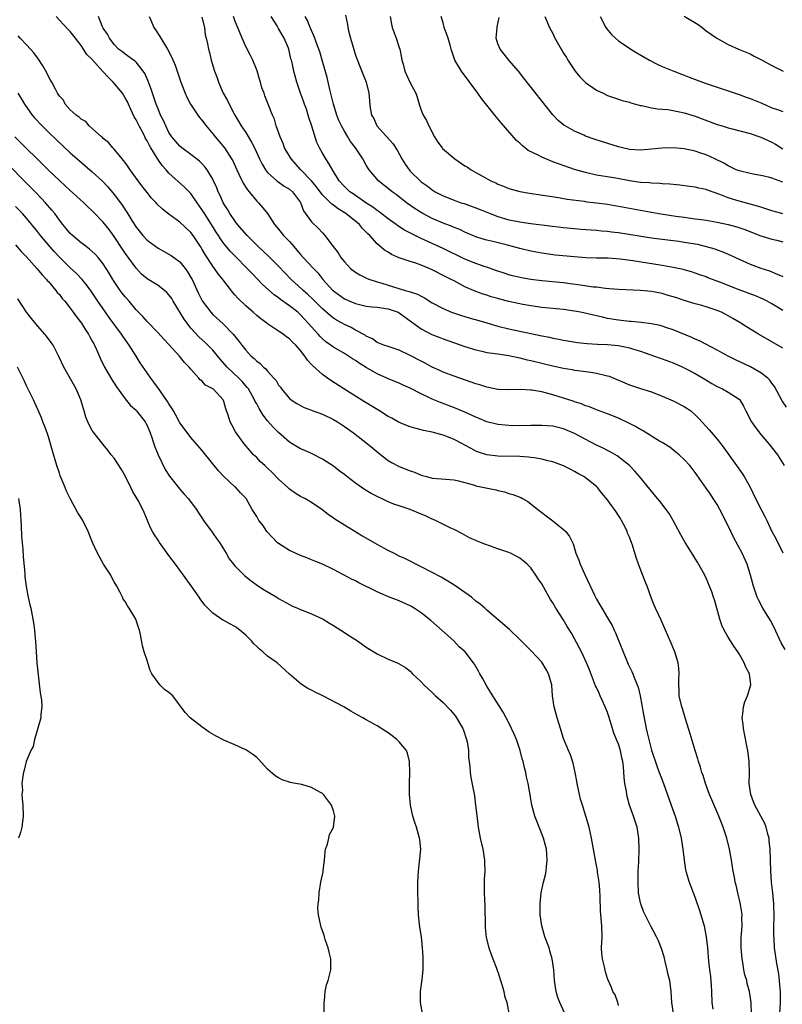
# Model space of a CAD drawing. Units: inches. Extents: x 2634000 to 2637000, y 1506000 to 1509000.
# Drawn here: x 2634666 to 2634805, y 1507323 to 1507502 of the extents above; entities that cross this region are included whole.
import ezdxf

# ---------------------------------------------------------------- set-up
doc = ezdxf.new("R2010")
doc.units = ezdxf.units.IN
doc.header["$MEASUREMENT"] = 0
doc.layers.add('LD26341506_2ft', color=100, linetype='Continuous')

msp = doc.modelspace()

# ---------------------------------------------------------------- linework, layer by layer
at = {"layer": 'LD26341506_2ft'}
for points, elevation in [([(2634804.43, 1507321), (2634804.57, 1507323), (2634804.58, 1507324.58), (2634804.57, 1507325), (2634804.5, 1507325.5), (2634804.4, 1507327), (2634804.26, 1507328.26), (2634803.88, 1507330.12), (2634803.47, 1507333), (2634803.38, 1507334.62), (2634803.32, 1507335.32), (2634803.35, 1507337), (2634803.39, 1507338.61), (2634803.36, 1507341), (2634803.16, 1507343), (2634802.91, 1507345), (2634802.77, 1507347), (2634802.65, 1507351), (2634802.52, 1507352.52), (2634802.47, 1507353), (2634802.26, 1507353.74), (2634801.95, 1507355), (2634801.69, 1507355.69), (2634799.85, 1507359), (2634799.65, 1507359.65), (2634799.13, 1507361), (2634798.87, 1507363), (2634798.9, 1507364.9), (2634798.82, 1507367), (2634798.57, 1507369), (2634798.45, 1507369.55), (2634798.02, 1507372.02), (2634797.79, 1507373), (2634797.76, 1507373.76), (2634797.57, 1507375), (2634797.7, 1507375.7), (2634797.82, 1507377), (2634798.08, 1507377.92), (2634798.54, 1507379), (2634799.13, 1507381), (2634798.91, 1507383), (2634798.23, 1507384.23), (2634797.95, 1507385), (2634797, 1507386.66), (2634796.8, 1507387), (2634796.03, 1507388.03), (2634795.46, 1507389), (2634795, 1507389.71), (2634794.28, 1507391), (2634793.88, 1507391.88), (2634793.51, 1507393), (2634792.96, 1507395), (2634792.49, 1507396.49), (2634792.36, 1507397), (2634792.01, 1507397.99), (2634791.63, 1507399), (2634791, 1507400.45), (2634790.74, 1507401), (2634789.41, 1507403.41), (2634789, 1507404.08), (2634788.64, 1507404.64), (2634787.17, 1507407), (2634786.39, 1507408.39), (2634784.98, 1507411), (2634784.24, 1507412.24), (2634783.69, 1507413), (2634782.53, 1507414.53), (2634782.13, 1507415), (2634781, 1507416.36), (2634780.72, 1507416.72), (2634778.85, 1507419), (2634777.99, 1507419.99), (2634777, 1507421.02), (2634774.77, 1507422.77), (2634773.51, 1507423.51), (2634773, 1507423.74), (2634772.2, 1507424.2), (2634771, 1507424.76), (2634767, 1507426.85), (2634765, 1507427.72), (2634763, 1507428.23), (2634761, 1507428.36), (2634759, 1507428.3), (2634757, 1507428.28), (2634755, 1507428.36), (2634753, 1507428.54), (2634751, 1507429), (2634749.6, 1507429.6), (2634749, 1507429.84), (2634747, 1507430.75), (2634745.42, 1507431.42), (2634742.52, 1507432.52), (2634741, 1507433.16), (2634740.66, 1507433.34), (2634739, 1507434.12), (2634737, 1507435.17), (2634735.71, 1507435.71), (2634735, 1507436.05), (2634733, 1507436.86), (2634732.72, 1507437), (2634731, 1507437.76), (2634729, 1507438.92), (2634727.7, 1507439.7), (2634727, 1507440.2), (2634726.5, 1507440.5), (2634725.75, 1507441), (2634725, 1507441.46), (2634723, 1507442.62), (2634721.62, 1507443.62), (2634721, 1507444.16), (2634720.58, 1507444.58), (2634720.23, 1507445), (2634719, 1507446.33), (2634718.42, 1507447), (2634717.72, 1507447.72), (2634717, 1507448.52), (2634716.48, 1507449), (2634715, 1507450.2), (2634713.34, 1507451.34), (2634713, 1507451.62), (2634712.17, 1507452.17), (2634710.06, 1507454.06), (2634709.2, 1507455), (2634708.11, 1507456.11), (2634707.29, 1507457), (2634705.16, 1507459.16), (2634704.17, 1507460.17), (2634703, 1507461.56), (2634702.39, 1507462.39), (2634702.02, 1507463), (2634701.61, 1507463.61), (2634700.76, 1507465), (2634699.46, 1507467), (2634699, 1507467.76), (2634698.12, 1507469), (2634697, 1507470.65), (2634695.85, 1507471.85), (2634693, 1507474.4), (2634692.49, 1507475), (2634691.78, 1507475.78), (2634690.97, 1507476.97), (2634689.71, 1507479), (2634689.45, 1507479.45), (2634689, 1507480.31), (2634688.73, 1507480.73), (2634688.61, 1507481), (2634688.2, 1507481.8), (2634687.55, 1507483), (2634687, 1507484.12), (2634686.67, 1507484.67), (2634686.03, 1507486.03), (2634685.59, 1507487), (2634685.41, 1507487.41), (2634685, 1507488.16), (2634684.5, 1507489), (2634682.82, 1507491), (2634681.92, 1507491.92), (2634680.95, 1507492.95), (2634679, 1507495.11), (2634678.03, 1507496.03), (2634677, 1507497.69), (2634675.95, 1507499), (2634675, 1507500.26), (2634674.59, 1507500.59), (2634673, 1507502.32), (2634672.41, 1507503)], 9714), ([(2634805.43, 1507387.43), (2634804.68, 1507388.68), (2634803.43, 1507391.43), (2634802.73, 1507392.73), (2634801.36, 1507395), (2634800.53, 1507396.53), (2634800.32, 1507397), (2634799.63, 1507399), (2634799.11, 1507401), (2634798.46, 1507403), (2634797.55, 1507405), (2634795.97, 1507407.97), (2634795, 1507410.02), (2634793.5, 1507413), (2634793, 1507413.88), (2634792.3, 1507415), (2634791.77, 1507415.77), (2634791, 1507416.91), (2634789.3, 1507419.3), (2634789, 1507419.75), (2634788.46, 1507420.46), (2634788.02, 1507421), (2634787, 1507422.15), (2634786.1, 1507423), (2634785.49, 1507423.49), (2634784.35, 1507424.35), (2634783, 1507425.21), (2634782.5, 1507425.5), (2634779.41, 1507427.41), (2634779, 1507427.61), (2634778.12, 1507428.12), (2634777, 1507428.7), (2634775, 1507429.65), (2634773, 1507430.44), (2634771, 1507431.18), (2634769.72, 1507431.72), (2634769, 1507431.94), (2634768.27, 1507432.27), (2634767, 1507432.66), (2634766.76, 1507432.76), (2634765, 1507433.34), (2634763, 1507433.95), (2634761.7, 1507434.3), (2634761, 1507434.46), (2634759.22, 1507434.78), (2634759, 1507434.8), (2634757.11, 1507434.89), (2634755, 1507434.82), (2634753.12, 1507434.88), (2634753, 1507434.89), (2634751.27, 1507435.27), (2634751, 1507435.31), (2634749.73, 1507435.73), (2634749, 1507435.95), (2634745, 1507437.33), (2634743, 1507438.08), (2634742.38, 1507438.38), (2634741, 1507438.99), (2634739.71, 1507439.71), (2634739, 1507440.05), (2634737, 1507441.12), (2634735, 1507442.08), (2634733, 1507442.75), (2634732.2, 1507443), (2634731, 1507443.49), (2634730.12, 1507444.13), (2634729, 1507444.62), (2634728.79, 1507444.79), (2634727, 1507445.76), (2634726.21, 1507446.21), (2634725, 1507446.77), (2634724.61, 1507447), (2634723.57, 1507447.57), (2634723, 1507447.93), (2634722.4, 1507448.4), (2634721, 1507449.62), (2634719.31, 1507451.31), (2634718.29, 1507452.29), (2634717.46, 1507453), (2634717.23, 1507453.23), (2634715.27, 1507455), (2634713, 1507457.4), (2634711.19, 1507459.19), (2634709.26, 1507461), (2634707.26, 1507463), (2634705.5, 1507465), (2634705, 1507465.66), (2634704.1, 1507467), (2634703.71, 1507467.71), (2634702.91, 1507469), (2634702.33, 1507470.33), (2634702, 1507471), (2634701.72, 1507471.72), (2634701.14, 1507473), (2634701, 1507473.28), (2634699.95, 1507475), (2634699.55, 1507475.55), (2634699, 1507476.14), (2634698.57, 1507476.57), (2634697, 1507477.82), (2634695.37, 1507479), (2634695, 1507479.31), (2634693.54, 1507481), (2634693, 1507481.83), (2634692.4, 1507483), (2634691.99, 1507483.99), (2634691.48, 1507485), (2634691, 1507486.16), (2634690.68, 1507487), (2634689.75, 1507489.75), (2634689.21, 1507491.21), (2634688.58, 1507492.58), (2634688.28, 1507493), (2634687, 1507494.63), (2634686.81, 1507494.81), (2634686.5, 1507495), (2634685, 1507496.12), (2634684.52, 1507496.52), (2634683.8, 1507497), (2634683, 1507497.85), (2634682.17, 1507499), (2634681.78, 1507499.78), (2634681, 1507500.86), (2634680.88, 1507501.12), (2634680.14, 1507503)], 9712), ([(2634689.38, 1507503), (2634689.71, 1507502.29), (2634690.23, 1507501), (2634690.53, 1507500.53), (2634691.32, 1507499.32), (2634692.73, 1507497), (2634693.51, 1507495.51), (2634694.1, 1507494.1), (2634694.52, 1507493), (2634695.19, 1507491), (2634695.94, 1507489), (2634696.27, 1507488.27), (2634696.93, 1507487), (2634698.26, 1507485), (2634698.57, 1507484.57), (2634699, 1507484.05), (2634699.76, 1507483), (2634701, 1507481.57), (2634701.44, 1507481), (2634702.17, 1507480.17), (2634703.13, 1507479), (2634704.42, 1507477), (2634704.63, 1507476.62), (2634705.39, 1507475), (2634705.77, 1507474.23), (2634706.55, 1507472.55), (2634707.32, 1507471.32), (2634707.6, 1507471), (2634709, 1507469.28), (2634709.14, 1507469.14), (2634709.3, 1507469), (2634710.09, 1507468.09), (2634710.96, 1507467), (2634712.27, 1507465), (2634713, 1507464.14), (2634713.92, 1507463), (2634715, 1507461.89), (2634715.76, 1507461), (2634716.35, 1507460.35), (2634717, 1507459.56), (2634717.49, 1507459), (2634719.37, 1507457), (2634720.18, 1507456.18), (2634721.09, 1507455), (2634722.89, 1507453), (2634723, 1507452.9), (2634725, 1507451.47), (2634725.98, 1507451), (2634727, 1507450.57), (2634729, 1507450.13), (2634730.02, 1507450.02), (2634731, 1507449.94), (2634733, 1507449.64), (2634734.8, 1507449), (2634735, 1507448.9), (2634737.24, 1507447.24), (2634739, 1507445.96), (2634740.96, 1507444.96), (2634742.38, 1507444.38), (2634743, 1507444.14), (2634747, 1507442.78), (2634749, 1507442.13), (2634750.1, 1507441.9), (2634751, 1507441.67), (2634752.51, 1507441.49), (2634753, 1507441.4), (2634755, 1507441.11), (2634755.54, 1507441), (2634756.72, 1507440.72), (2634757, 1507440.68), (2634758.33, 1507440.33), (2634759, 1507440.19), (2634763, 1507439.2), (2634765, 1507438.77), (2634766.54, 1507438.54), (2634767, 1507438.45), (2634767.64, 1507438.36), (2634769, 1507438.21), (2634769.96, 1507438.04), (2634771, 1507437.91), (2634772.5, 1507437.5), (2634773, 1507437.41), (2634773.32, 1507437.32), (2634777, 1507435.76), (2634779, 1507435.09), (2634781, 1507434.45), (2634783, 1507433.7), (2634785, 1507432.86), (2634787, 1507431.82), (2634787.5, 1507431.5), (2634788.18, 1507431), (2634789, 1507430.29), (2634789.63, 1507429.63), (2634791.52, 1507427.52), (2634793, 1507425.81), (2634793.65, 1507425), (2634794.23, 1507424.23), (2634796.54, 1507421), (2634797.55, 1507419.55), (2634797.9, 1507419), (2634799, 1507417.06), (2634800.01, 1507415), (2634801.06, 1507413), (2634801.69, 1507411.69), (2634802.04, 1507411), (2634803, 1507409), (2634803.69, 1507407.69), (2634805, 1507405.11)], 9710), ([(2634699, 1507502.85), (2634699.45, 1507501), (2634699.62, 1507499.62), (2634699.8, 1507499), (2634700.02, 1507497.98), (2634700.19, 1507497), (2634700.4, 1507496.4), (2634700.72, 1507495), (2634701.32, 1507493), (2634701.77, 1507491.77), (2634702.01, 1507491), (2634702.91, 1507489), (2634703.67, 1507487.67), (2634703.96, 1507487), (2634704.99, 1507485), (2634705.75, 1507483.75), (2634706.18, 1507483), (2634707, 1507481.79), (2634708.06, 1507480.06), (2634708.58, 1507479), (2634709.51, 1507477), (2634710.01, 1507476.01), (2634710.62, 1507475), (2634711, 1507474.51), (2634712.65, 1507473), (2634712.84, 1507472.84), (2634714.04, 1507472.04), (2634715, 1507471.48), (2634715.56, 1507471), (2634717, 1507469.02), (2634717.54, 1507467.54), (2634719, 1507465.5), (2634720.29, 1507464.29), (2634721, 1507463.48), (2634721.46, 1507463), (2634722.75, 1507461.25), (2634723.86, 1507459.86), (2634724.37, 1507459), (2634725, 1507458.18), (2634726.14, 1507457), (2634726.6, 1507456.6), (2634727, 1507456.31), (2634727.82, 1507455.82), (2634729.17, 1507455.17), (2634729.61, 1507455), (2634731, 1507454.54), (2634731.63, 1507454.37), (2634733, 1507453.93), (2634736.07, 1507453), (2634736.81, 1507452.81), (2634737, 1507452.72), (2634738.31, 1507452.31), (2634739, 1507451.91), (2634739.62, 1507451.62), (2634741, 1507450.75), (2634743, 1507449.66), (2634744.56, 1507449), (2634746.38, 1507448.38), (2634747, 1507448.22), (2634747.93, 1507447.93), (2634749.52, 1507447.52), (2634751, 1507447.05), (2634753, 1507446.46), (2634755, 1507446), (2634759, 1507445.12), (2634761, 1507444.69), (2634762.43, 1507444.43), (2634763, 1507444.3), (2634764.1, 1507444.1), (2634765, 1507443.91), (2634767.5, 1507443.5), (2634769.3, 1507443.3), (2634771.18, 1507443.18), (2634773, 1507443.1), (2634775, 1507442.94), (2634777, 1507442.53), (2634777.72, 1507442.28), (2634779, 1507441.89), (2634781.58, 1507441), (2634782.63, 1507440.63), (2634783, 1507440.51), (2634785, 1507439.76), (2634786.76, 1507439), (2634787.24, 1507438.76), (2634789, 1507437.83), (2634790.42, 1507437), (2634792.02, 1507436.02), (2634793, 1507435.46), (2634794, 1507435), (2634795, 1507434.4), (2634797, 1507433.12), (2634797.11, 1507433), (2634797.83, 1507431.83), (2634798.23, 1507431), (2634799.28, 1507429), (2634799.97, 1507427.97), (2634801, 1507426.7), (2634802.43, 1507425), (2634804.02, 1507423), (2634805.23, 1507421)], 9708), ([(2634805.66, 1507431.66), (2634804.86, 1507432.86), (2634803.45, 1507435.45), (2634803, 1507436.05), (2634802.61, 1507436.61), (2634802.22, 1507437), (2634801, 1507437.97), (2634799.06, 1507439.06), (2634796.34, 1507440.34), (2634795, 1507441), (2634793, 1507442.1), (2634789.77, 1507443.77), (2634789, 1507444.1), (2634788.39, 1507444.39), (2634785, 1507445.81), (2634783.83, 1507446.17), (2634783, 1507446.47), (2634782.6, 1507446.6), (2634781, 1507446.91), (2634779.15, 1507447.15), (2634777.31, 1507447.31), (2634777, 1507447.32), (2634775.5, 1507447.5), (2634775, 1507447.54), (2634773, 1507447.89), (2634772.08, 1507448.08), (2634768.07, 1507449), (2634767, 1507449.21), (2634765, 1507449.52), (2634761, 1507449.86), (2634759, 1507450.16), (2634757.57, 1507450.43), (2634755.01, 1507450.99), (2634753.38, 1507451.38), (2634753, 1507451.5), (2634751.79, 1507451.79), (2634751, 1507452.09), (2634750.29, 1507452.29), (2634749, 1507452.78), (2634747, 1507453.67), (2634745, 1507454.71), (2634744.48, 1507455), (2634743.48, 1507455.48), (2634741, 1507456.75), (2634740.44, 1507457), (2634739, 1507457.61), (2634738.05, 1507457.95), (2634737, 1507458.27), (2634735, 1507458.95), (2634733.57, 1507459.57), (2634733, 1507459.94), (2634732.33, 1507460.33), (2634731, 1507461.48), (2634729.62, 1507463), (2634729.29, 1507463.29), (2634729, 1507463.62), (2634728.29, 1507464.29), (2634727.74, 1507465), (2634725.28, 1507467), (2634723.88, 1507467.88), (2634723, 1507468.54), (2634722.71, 1507468.71), (2634722.44, 1507469), (2634721, 1507470.43), (2634720.56, 1507471), (2634719.9, 1507471.9), (2634718.99, 1507472.99), (2634717.05, 1507475), (2634715.26, 1507477), (2634714.09, 1507479), (2634713.82, 1507479.82), (2634713.27, 1507481), (2634712.57, 1507483), (2634712.22, 1507484.22), (2634711.87, 1507485), (2634711.12, 1507487), (2634710.51, 1507488.51), (2634710.35, 1507489), (2634709.96, 1507489.96), (2634709.69, 1507491), (2634709.52, 1507491.52), (2634709.07, 1507493.07), (2634708.28, 1507495), (2634707.89, 1507495.89), (2634707, 1507497.53), (2634706.34, 1507499), (2634705, 1507502.27), (2634704.74, 1507503)], 9706), ([(2634805, 1507442.45), (2634803, 1507443.63), (2634800.57, 1507445), (2634798.35, 1507446.35), (2634797.33, 1507447), (2634795.88, 1507447.88), (2634794.6, 1507448.6), (2634793.8, 1507449), (2634793, 1507449.33), (2634791, 1507449.98), (2634790.22, 1507450.22), (2634789, 1507450.55), (2634787, 1507451.17), (2634785.62, 1507451.62), (2634785, 1507451.83), (2634784.08, 1507452.08), (2634783, 1507452.4), (2634781, 1507452.76), (2634779, 1507452.95), (2634775, 1507453.14), (2634773.3, 1507453.3), (2634772.66, 1507453.34), (2634771, 1507453.55), (2634770.39, 1507453.61), (2634768.08, 1507453.92), (2634766.2, 1507454.2), (2634765, 1507454.36), (2634761, 1507454.73), (2634759, 1507455), (2634757.28, 1507455.28), (2634755.65, 1507455.65), (2634755, 1507455.81), (2634754.12, 1507456.12), (2634753, 1507456.48), (2634752.63, 1507456.63), (2634751, 1507457.22), (2634750.68, 1507457.32), (2634749, 1507457.91), (2634747, 1507458.7), (2634743, 1507460.63), (2634739, 1507462.49), (2634737.3, 1507463.3), (2634735.98, 1507463.98), (2634734.76, 1507464.76), (2634734.45, 1507465), (2634733, 1507466.05), (2634731.35, 1507467.35), (2634731, 1507467.58), (2634730.19, 1507468.19), (2634728.93, 1507469), (2634726.6, 1507470.6), (2634726, 1507471), (2634725, 1507471.94), (2634724.05, 1507473), (2634722.8, 1507475), (2634722.16, 1507476.16), (2634721.59, 1507477), (2634721, 1507478.05), (2634720.47, 1507479), (2634719.99, 1507479.99), (2634719.06, 1507482.94), (2634718.53, 1507484.53), (2634718.06, 1507486.06), (2634717.71, 1507487), (2634717.55, 1507487.55), (2634716.98, 1507489.02), (2634716.31, 1507491), (2634715.75, 1507493), (2634715.45, 1507494.55), (2634715.33, 1507495), (2634715.25, 1507495.25), (2634715, 1507496.42), (2634714.86, 1507497), (2634714.78, 1507497.22), (2634714.04, 1507499), (2634713.64, 1507499.64), (2634713, 1507500.8), (2634712.92, 1507500.92), (2634712.72, 1507501.28), (2634711.67, 1507503)], 9704), ([(2634805, 1507449.31), (2634803, 1507450.54), (2634802.14, 1507451), (2634801.37, 1507451.37), (2634799.97, 1507451.97), (2634797, 1507453.1), (2634793.51, 1507454.49), (2634791.3, 1507455.3), (2634791, 1507455.45), (2634789.82, 1507455.82), (2634789, 1507456.13), (2634788.35, 1507456.35), (2634787, 1507456.73), (2634786.8, 1507456.8), (2634785, 1507457.19), (2634783, 1507457.52), (2634777.62, 1507458.38), (2634775.31, 1507458.69), (2634773.14, 1507458.86), (2634771, 1507458.9), (2634769.04, 1507458.96), (2634767, 1507459.1), (2634763.45, 1507459.45), (2634761, 1507459.78), (2634759, 1507460.13), (2634757, 1507460.61), (2634755.67, 1507461), (2634754.76, 1507461.24), (2634752.09, 1507461.91), (2634751, 1507462.16), (2634750.34, 1507462.34), (2634749, 1507462.78), (2634747, 1507463.63), (2634746.08, 1507464.08), (2634745, 1507464.5), (2634744.66, 1507464.66), (2634743, 1507465.27), (2634741, 1507466.1), (2634739.29, 1507467), (2634737.88, 1507467.88), (2634736.35, 1507469), (2634734.47, 1507470.47), (2634733.71, 1507471), (2634731.22, 1507473), (2634729.53, 1507475), (2634729, 1507475.86), (2634728.35, 1507477), (2634727.02, 1507479), (2634726.14, 1507480.14), (2634725.61, 1507481), (2634725, 1507482.04), (2634724.49, 1507483), (2634724.01, 1507484.01), (2634723.65, 1507485), (2634723.02, 1507487), (2634722.36, 1507489.64), (2634721.86, 1507491.86), (2634720.97, 1507495), (2634720.51, 1507496.51), (2634719.89, 1507498.11), (2634719.58, 1507499), (2634719.44, 1507499.44), (2634719, 1507500.42), (2634718.84, 1507500.84), (2634718.75, 1507501), (2634718.26, 1507502.26), (2634717.82, 1507503)], 9702), ([(2634725.21, 1507503.21), (2634725.54, 1507501.54), (2634725.62, 1507501), (2634725.9, 1507499.9), (2634726.1, 1507499), (2634727, 1507495.95), (2634727.24, 1507495.24), (2634727.37, 1507495), (2634727.66, 1507494.34), (2634728.96, 1507491), (2634729.48, 1507489), (2634729.72, 1507486.28), (2634729.96, 1507485), (2634730.36, 1507484.36), (2634730.94, 1507483), (2634733.82, 1507479.82), (2634734.61, 1507478.61), (2634735.5, 1507477), (2634736.06, 1507476.06), (2634736.79, 1507475), (2634737, 1507474.77), (2634738.81, 1507473), (2634739, 1507472.83), (2634740.1, 1507472.1), (2634741, 1507471.33), (2634741.21, 1507471.21), (2634741.54, 1507471), (2634742.52, 1507470.52), (2634743, 1507470.25), (2634745, 1507469.44), (2634746.24, 1507469), (2634746.83, 1507468.83), (2634748.33, 1507468.33), (2634749, 1507468.08), (2634749.77, 1507467.77), (2634751.58, 1507467), (2634753, 1507466.46), (2634755, 1507465.88), (2634756.4, 1507465.6), (2634757, 1507465.49), (2634759, 1507465.2), (2634765, 1507464.48), (2634767, 1507464.28), (2634768.18, 1507464.18), (2634770.03, 1507464.03), (2634771, 1507463.98), (2634771.89, 1507463.89), (2634773, 1507463.81), (2634773.71, 1507463.71), (2634775, 1507463.57), (2634781, 1507462.61), (2634783, 1507462.34), (2634786.04, 1507461.96), (2634787, 1507461.81), (2634789.4, 1507461.4), (2634791, 1507461.02), (2634792.57, 1507460.57), (2634793, 1507460.4), (2634794.05, 1507460.05), (2634795, 1507459.6), (2634795.42, 1507459.42), (2634797, 1507458.68), (2634799, 1507457.79), (2634801, 1507457.06), (2634802.55, 1507456.55), (2634803.98, 1507455.98), (2634805, 1507455.52)], 9700), ([(2634733.34, 1507503), (2634733.58, 1507501.58), (2634733.7, 1507501), (2634734.42, 1507499), (2634735, 1507497.31), (2634735.09, 1507497), (2634735.42, 1507495.42), (2634735.49, 1507495), (2634735.71, 1507494.29), (2634736.05, 1507493), (2634736.31, 1507492.31), (2634737, 1507490.88), (2634738.04, 1507489), (2634738.28, 1507488.28), (2634738.64, 1507487), (2634739, 1507485.88), (2634739.36, 1507485), (2634739.98, 1507483.98), (2634740.39, 1507483), (2634741.44, 1507481), (2634742.07, 1507480.07), (2634742.84, 1507479), (2634742.92, 1507478.92), (2634745.16, 1507477), (2634747, 1507475.75), (2634747.46, 1507475.46), (2634748.11, 1507475), (2634749, 1507474.48), (2634750.18, 1507473.82), (2634751.72, 1507473), (2634752.61, 1507472.61), (2634753, 1507472.41), (2634754.03, 1507472.03), (2634755, 1507471.62), (2634757, 1507471.05), (2634758.75, 1507470.75), (2634764.05, 1507469.95), (2634765.66, 1507469.66), (2634768.75, 1507469.25), (2634769.18, 1507469.18), (2634771, 1507468.96), (2634773, 1507468.7), (2634775, 1507468.38), (2634779, 1507467.61), (2634781, 1507467.24), (2634782.39, 1507467), (2634785.46, 1507466.54), (2634787, 1507466.34), (2634787.78, 1507466.22), (2634789, 1507466.08), (2634790.08, 1507465.92), (2634791, 1507465.81), (2634793, 1507465.47), (2634795, 1507465.03), (2634796.58, 1507464.58), (2634798.08, 1507464.08), (2634801, 1507462.96), (2634803, 1507462.35), (2634803.86, 1507462.14), (2634805, 1507461.88)], 9698), ([(2634805, 1507466.95), (2634804.79, 1507467), (2634803, 1507467.51), (2634801.9, 1507467.9), (2634801, 1507468.16), (2634800.37, 1507468.37), (2634797, 1507469.3), (2634795, 1507469.91), (2634793.52, 1507470.48), (2634791.26, 1507471.26), (2634791, 1507471.38), (2634789.63, 1507471.63), (2634789, 1507471.81), (2634787.93, 1507471.93), (2634786.17, 1507472.17), (2634784.38, 1507472.38), (2634783, 1507472.46), (2634782.52, 1507472.52), (2634781, 1507472.55), (2634780.61, 1507472.61), (2634779, 1507472.71), (2634777, 1507473.01), (2634774.54, 1507473.46), (2634771, 1507474.05), (2634769, 1507474.48), (2634767, 1507475.06), (2634764.07, 1507476.07), (2634763, 1507476.48), (2634762.61, 1507476.61), (2634761, 1507477.29), (2634760.35, 1507477.65), (2634758.55, 1507478.55), (2634757.43, 1507479.43), (2634757, 1507479.86), (2634756.37, 1507480.37), (2634753.58, 1507483.58), (2634753, 1507484.33), (2634752.68, 1507484.68), (2634752.46, 1507485), (2634750.04, 1507488.04), (2634749.37, 1507489), (2634746.37, 1507493), (2634745.14, 1507495), (2634744.45, 1507497), (2634744.27, 1507497.73), (2634743.91, 1507499), (2634743.2, 1507501), (2634743, 1507501.83), (2634742.65, 1507503)], 9696), ([(2634805, 1507472.77), (2634804.3, 1507473), (2634803, 1507473.46), (2634802.36, 1507473.64), (2634801, 1507473.97), (2634799.85, 1507474.15), (2634799, 1507474.31), (2634797, 1507474.8), (2634796.49, 1507475), (2634795.49, 1507475.49), (2634795, 1507475.7), (2634794.2, 1507476.2), (2634792.58, 1507477), (2634791, 1507477.71), (2634790.05, 1507478.05), (2634789, 1507478.38), (2634787, 1507478.81), (2634785, 1507478.99), (2634783, 1507478.97), (2634781, 1507478.78), (2634779, 1507478.61), (2634777, 1507478.73), (2634775.73, 1507479), (2634775, 1507479.17), (2634772.08, 1507480.08), (2634770.57, 1507480.57), (2634769, 1507481.16), (2634768.69, 1507481.31), (2634767, 1507482.05), (2634765.26, 1507483), (2634765.1, 1507483.1), (2634764.01, 1507484.01), (2634763, 1507485.06), (2634757.75, 1507491.75), (2634756.74, 1507493), (2634755.02, 1507495), (2634754.12, 1507496.12), (2634753.39, 1507497), (2634753, 1507498.02), (2634752.67, 1507499), (2634752.87, 1507501), (2634752.9, 1507501.1), (2634753.22, 1507502.78)], 9694), ([(2634761.57, 1507503), (2634762.44, 1507501), (2634763, 1507499.86), (2634763.27, 1507499.27), (2634764.54, 1507497), (2634764.73, 1507496.73), (2634765, 1507496.31), (2634765.5, 1507495.5), (2634765.77, 1507495), (2634767.11, 1507493), (2634767.97, 1507491.97), (2634769, 1507490.95), (2634771, 1507489.56), (2634772.19, 1507489), (2634773, 1507488.58), (2634775, 1507487.89), (2634775.67, 1507487.67), (2634777, 1507487.33), (2634777.23, 1507487.23), (2634778.11, 1507487), (2634779, 1507486.77), (2634779.25, 1507486.75), (2634781, 1507486.34), (2634782.14, 1507486.14), (2634783, 1507486.09), (2634784.02, 1507485.98), (2634785, 1507485.83), (2634787, 1507485.4), (2634789, 1507484.78), (2634793, 1507483.29), (2634793.89, 1507483), (2634795, 1507482.65), (2634795.48, 1507482.52), (2634799, 1507481.6), (2634801, 1507480.95), (2634802.33, 1507480.33), (2634803, 1507480.03), (2634803.67, 1507479.67), (2634804.71, 1507479), (2634805, 1507478.83)], 9692), ([(2634771.63, 1507503), (2634772.71, 1507501), (2634772.82, 1507500.82), (2634773.7, 1507499.7), (2634774.44, 1507499), (2634775, 1507498.54), (2634777.26, 1507497), (2634778.35, 1507496.35), (2634780.67, 1507495), (2634782.21, 1507494.21), (2634783, 1507493.85), (2634785.08, 1507493), (2634786.47, 1507492.47), (2634787, 1507492.29), (2634787.92, 1507491.92), (2634790.82, 1507490.82), (2634793, 1507490.07), (2634797, 1507488.73), (2634798.27, 1507488.27), (2634799, 1507488.02), (2634801.14, 1507487.14), (2634803, 1507486.33), (2634804.02, 1507485.98), (2634805, 1507485.67)], 9690), ([(2634787, 1507503.05), (2634789.54, 1507501.54), (2634790.25, 1507501), (2634791, 1507500.36), (2634792.93, 1507499), (2634795, 1507497.89), (2634796.87, 1507497), (2634798.44, 1507496.44), (2634799, 1507496.18), (2634799.76, 1507495.76), (2634801, 1507495.14), (2634801.08, 1507495.08), (2634801.21, 1507495), (2634803, 1507494.02), (2634805.03, 1507493.03)], 9688), ([(2634799.27, 1507321), (2634799.19, 1507322.81), (2634799.19, 1507323), (2634798.93, 1507325), (2634798.5, 1507326.5), (2634798.39, 1507327), (2634798.08, 1507328.08), (2634797.88, 1507329), (2634797.69, 1507330.31), (2634797.55, 1507331), (2634797.38, 1507333), (2634797.4, 1507333.4), (2634797.41, 1507335), (2634797.47, 1507335.47), (2634797.56, 1507337), (2634797.53, 1507338.47), (2634797.56, 1507339), (2634797.51, 1507339.51), (2634797.21, 1507341.21), (2634796.78, 1507343), (2634796.45, 1507344.45), (2634796.31, 1507345), (2634796.14, 1507345.86), (2634795.92, 1507347), (2634795.8, 1507347.8), (2634795.59, 1507349), (2634795.28, 1507351), (2634794.79, 1507353), (2634794.12, 1507355), (2634793.79, 1507355.79), (2634793.32, 1507357), (2634792.03, 1507360.03), (2634791.63, 1507361), (2634790.88, 1507363), (2634790.44, 1507364.44), (2634790.22, 1507365), (2634789.97, 1507365.97), (2634789.6, 1507367), (2634789.48, 1507367.48), (2634788.98, 1507369.02), (2634788.08, 1507372.08), (2634787.22, 1507374.78), (2634786.65, 1507376.65), (2634786.53, 1507377), (2634786.09, 1507379), (2634786.06, 1507380.06), (2634786, 1507381), (2634786, 1507382), (2634786.06, 1507383), (2634786.01, 1507384.01), (2634785.89, 1507385), (2634785.27, 1507387), (2634784.45, 1507389), (2634783.6, 1507391), (2634782.79, 1507392.78), (2634781.73, 1507395), (2634781.5, 1507395.51), (2634781, 1507396.76), (2634780.21, 1507399), (2634779.88, 1507399.88), (2634778.64, 1507403), (2634778.22, 1507404.22), (2634777.54, 1507406.46), (2634777.36, 1507407), (2634777.25, 1507407.25), (2634777, 1507407.92), (2634776.67, 1507408.67), (2634776.57, 1507409), (2634776.2, 1507409.8), (2634775.58, 1507411), (2634775.34, 1507411.34), (2634775, 1507411.92), (2634774.56, 1507412.56), (2634774.29, 1507413), (2634773.72, 1507413.72), (2634773, 1507414.79), (2634771.96, 1507415.96), (2634771.17, 1507417), (2634771, 1507417.18), (2634769, 1507418.79), (2634768.7, 1507419), (2634767.59, 1507419.59), (2634767, 1507419.96), (2634766.32, 1507420.32), (2634764.98, 1507420.98), (2634763, 1507421.69), (2634762.11, 1507421.89), (2634761, 1507422.2), (2634759.6, 1507422.4), (2634759, 1507422.51), (2634758.56, 1507422.56), (2634757, 1507422.66), (2634753, 1507422.74), (2634750.98, 1507422.98), (2634749.47, 1507423.47), (2634749, 1507423.67), (2634748.11, 1507424.11), (2634747, 1507424.77), (2634746.56, 1507425), (2634745, 1507425.79), (2634743.68, 1507426.32), (2634743, 1507426.57), (2634741, 1507427.14), (2634739.42, 1507427.42), (2634739, 1507427.54), (2634737.82, 1507427.82), (2634737, 1507428.06), (2634735, 1507428.9), (2634733.66, 1507429.66), (2634733, 1507430), (2634731.38, 1507431), (2634728.64, 1507432.64), (2634724.91, 1507435), (2634722.53, 1507436.53), (2634721.92, 1507437), (2634721, 1507437.64), (2634719.22, 1507439.23), (2634719, 1507439.48), (2634718.25, 1507440.25), (2634717.76, 1507441), (2634717, 1507442.02), (2634716.15, 1507443), (2634715.56, 1507443.56), (2634715, 1507444.16), (2634714.48, 1507444.48), (2634713.8, 1507445), (2634713, 1507445.56), (2634711, 1507446.88), (2634710.85, 1507447), (2634709.77, 1507447.77), (2634709, 1507448.42), (2634708.37, 1507449), (2634707, 1507450.18), (2634705.56, 1507451.56), (2634705, 1507452.21), (2634704.62, 1507452.62), (2634703, 1507454.73), (2634702.82, 1507455), (2634702, 1507456), (2634701.33, 1507457), (2634701, 1507457.41), (2634699.57, 1507459.57), (2634699, 1507460.57), (2634698.73, 1507461), (2634697.42, 1507463), (2634697, 1507463.56), (2634695, 1507465.42), (2634693, 1507466.88), (2634691.81, 1507467.81), (2634690.81, 1507468.81), (2634690.64, 1507469), (2634689.84, 1507469.84), (2634689, 1507470.85), (2634688.07, 1507472.07), (2634687.35, 1507473), (2634685.92, 1507475), (2634685.57, 1507475.57), (2634685, 1507476.31), (2634684.72, 1507476.72), (2634684.46, 1507477), (2634683, 1507478.79), (2634682.78, 1507479), (2634681.99, 1507479.99), (2634681, 1507480.73), (2634680.87, 1507480.87), (2634680.68, 1507481), (2634679, 1507482.53), (2634678.43, 1507483), (2634677.82, 1507483.82), (2634677, 1507484.24), (2634676.64, 1507484.64), (2634676.06, 1507485), (2634675, 1507485.96), (2634674.09, 1507487), (2634673.73, 1507487.73), (2634673, 1507488.46), (2634672.81, 1507488.81), (2634672.69, 1507489), (2634672.28, 1507489.72), (2634671.61, 1507491), (2634671.39, 1507491.39), (2634671, 1507492.01), (2634670.69, 1507492.69), (2634670.01, 1507494.01), (2634669.22, 1507495.22), (2634668.36, 1507496.36), (2634667.72, 1507497), (2634667, 1507497.83), (2634665.88, 1507499), (2634665.48, 1507499.48)], 9716), ([(2634665.41, 1507489), (2634666.04, 1507488.04), (2634666.65, 1507487), (2634668.05, 1507485), (2634668.49, 1507484.49), (2634669.84, 1507483), (2634671, 1507481.87), (2634672.47, 1507480.47), (2634675, 1507478.11), (2634676.65, 1507476.65), (2634679, 1507474.65), (2634680.9, 1507472.9), (2634681.87, 1507471.87), (2634683, 1507470.48), (2634684.49, 1507468.49), (2634685, 1507467.72), (2634685.3, 1507467.3), (2634686.23, 1507465.77), (2634687, 1507464.55), (2634688.24, 1507463), (2634689, 1507462.17), (2634691, 1507460.67), (2634693, 1507459.61), (2634693.38, 1507459.38), (2634695, 1507458.2), (2634695.94, 1507457), (2634696.39, 1507456.39), (2634697, 1507455.36), (2634697.2, 1507455), (2634698.4, 1507452.4), (2634699.07, 1507451.07), (2634700.61, 1507449), (2634701, 1507448.6), (2634702.86, 1507446.86), (2634704.69, 1507445), (2634705.74, 1507443.74), (2634706.29, 1507443), (2634707, 1507442.08), (2634708.01, 1507441), (2634708.54, 1507440.54), (2634709, 1507440.06), (2634709.63, 1507439.63), (2634710.24, 1507439), (2634710.67, 1507438.67), (2634711, 1507438.23), (2634712.14, 1507437), (2634712.54, 1507436.54), (2634713, 1507435.68), (2634713.32, 1507435.32), (2634713.55, 1507435), (2634715, 1507433.24), (2634715.3, 1507433), (2634716.35, 1507432.35), (2634717, 1507431.98), (2634717.64, 1507431.64), (2634719, 1507431.13), (2634719.09, 1507431.09), (2634721, 1507430.4), (2634723, 1507429.44), (2634723.73, 1507429), (2634725, 1507428.16), (2634726.66, 1507427), (2634729.22, 1507425), (2634730.18, 1507424.18), (2634731.28, 1507423.28), (2634733, 1507421.97), (2634733.59, 1507421.59), (2634735, 1507420.86), (2634737, 1507420.06), (2634737.79, 1507419.79), (2634739, 1507419.28), (2634739.95, 1507419), (2634741, 1507418.72), (2634743.46, 1507418.54), (2634745, 1507418.39), (2634745.79, 1507418.21), (2634748.53, 1507417.47), (2634749, 1507417.33), (2634752.6, 1507416.6), (2634753, 1507416.47), (2634754.21, 1507416.21), (2634755, 1507415.94), (2634755.74, 1507415.74), (2634757.18, 1507415.18), (2634757.52, 1507415), (2634758.45, 1507414.45), (2634759, 1507414.06), (2634760.29, 1507413), (2634761, 1507412.47), (2634761.82, 1507411.82), (2634763, 1507410.92), (2634765, 1507409.36), (2634765.39, 1507409), (2634766.08, 1507408.08), (2634766.71, 1507406.71), (2634767.24, 1507405), (2634767.75, 1507403.75), (2634768.01, 1507403), (2634768.86, 1507401.14), (2634770.63, 1507397.37), (2634770.81, 1507397), (2634771, 1507396.65), (2634771.62, 1507395.62), (2634771.95, 1507395), (2634773, 1507393.25), (2634773.82, 1507391.82), (2634774.19, 1507391), (2634774.46, 1507390.46), (2634775.62, 1507387.62), (2634775.86, 1507387), (2634776.78, 1507384.78), (2634777.42, 1507383.42), (2634777.6, 1507383), (2634777.98, 1507382.02), (2634778.41, 1507381), (2634778.57, 1507380.57), (2634778.94, 1507379), (2634779.56, 1507375.56), (2634780.08, 1507373), (2634780.26, 1507372.26), (2634780.52, 1507371), (2634781, 1507369.09), (2634782.04, 1507366.04), (2634782.45, 1507365), (2634782.58, 1507364.58), (2634783.19, 1507363), (2634784.64, 1507359), (2634785.33, 1507357), (2634785.94, 1507355), (2634786.42, 1507353), (2634786.76, 1507351), (2634786.99, 1507348.99), (2634787.25, 1507347.25), (2634787.31, 1507347), (2634787.87, 1507345), (2634788.17, 1507344.17), (2634789, 1507342.1), (2634789.79, 1507339.79), (2634790.04, 1507339), (2634790.61, 1507337), (2634791.02, 1507335), (2634791.26, 1507333), (2634791.45, 1507330.55), (2634791.6, 1507329), (2634791.76, 1507327.76), (2634791.91, 1507326.09), (2634791.99, 1507325), (2634792.06, 1507323), (2634792.19, 1507321.81)], 9718), ([(2634785.05, 1507321), (2634784.74, 1507323), (2634784.59, 1507325), (2634784.34, 1507327), (2634784.08, 1507328.08), (2634783.9, 1507329), (2634783.54, 1507330.47), (2634783.32, 1507331.32), (2634782.87, 1507332.87), (2634782.28, 1507334.28), (2634781.95, 1507335), (2634780.93, 1507336.93), (2634779.87, 1507339), (2634779.59, 1507339.59), (2634779.05, 1507341), (2634779, 1507341.21), (2634778.68, 1507343), (2634778.57, 1507345), (2634778.61, 1507347), (2634778.7, 1507348.7), (2634778.79, 1507351), (2634778.73, 1507353), (2634778.39, 1507355), (2634777.77, 1507357), (2634777.04, 1507359.04), (2634776.6, 1507360.6), (2634776.51, 1507361), (2634776.44, 1507361.56), (2634776.19, 1507363), (2634776.06, 1507364.06), (2634775.9, 1507366.1), (2634775.79, 1507367), (2634775.64, 1507367.64), (2634775.38, 1507369), (2634775, 1507370.16), (2634774.18, 1507372.18), (2634773.9, 1507373), (2634773.23, 1507375.23), (2634773, 1507375.92), (2634772.6, 1507377), (2634771.68, 1507379), (2634771.46, 1507379.46), (2634771, 1507380.5), (2634770.83, 1507380.83), (2634769.71, 1507383.71), (2634769.18, 1507385), (2634768.23, 1507387), (2634767.81, 1507387.81), (2634766.4, 1507390.4), (2634765.67, 1507391.67), (2634764.92, 1507392.92), (2634763.58, 1507395), (2634763, 1507395.98), (2634762.59, 1507396.59), (2634762.34, 1507397), (2634761, 1507399.42), (2634760.36, 1507400.36), (2634759.95, 1507401), (2634759, 1507402.32), (2634758.33, 1507403), (2634757.64, 1507403.64), (2634757, 1507404.13), (2634756.44, 1507404.44), (2634755.3, 1507405), (2634755, 1507405.13), (2634753, 1507405.83), (2634751.68, 1507406.32), (2634750.65, 1507406.65), (2634749.22, 1507407.22), (2634749, 1507407.34), (2634747.85, 1507407.85), (2634747, 1507408.31), (2634746.57, 1507408.57), (2634745, 1507409.35), (2634744.41, 1507409.59), (2634741.59, 1507411), (2634741.18, 1507411.18), (2634741, 1507411.22), (2634739.82, 1507411.82), (2634739, 1507412.12), (2634737, 1507412.98), (2634735, 1507413.68), (2634733.99, 1507413.99), (2634733, 1507414.41), (2634731.74, 1507415), (2634731.22, 1507415.22), (2634729.89, 1507415.89), (2634728.64, 1507416.64), (2634727, 1507417.79), (2634725.43, 1507419), (2634725, 1507419.36), (2634724.06, 1507420.06), (2634723, 1507420.89), (2634721, 1507422.21), (2634719, 1507423.21), (2634717.76, 1507423.76), (2634717, 1507424.07), (2634715.47, 1507425), (2634715, 1507425.26), (2634713, 1507427.05), (2634712.03, 1507428.03), (2634711, 1507429.2), (2634710.19, 1507430.19), (2634709.43, 1507431.43), (2634709, 1507432.26), (2634708.73, 1507432.73), (2634708.62, 1507433), (2634707.49, 1507435), (2634707.28, 1507435.28), (2634707, 1507435.59), (2634706.36, 1507436.36), (2634705.73, 1507437), (2634703.61, 1507439), (2634702.39, 1507440.39), (2634701, 1507442.07), (2634700.09, 1507443), (2634699.53, 1507443.53), (2634698.48, 1507444.48), (2634697, 1507446.09), (2634696.29, 1507447), (2634695.76, 1507447.76), (2634693.77, 1507451), (2634693.5, 1507451.5), (2634693, 1507452.19), (2634692.62, 1507452.62), (2634692.19, 1507453), (2634691, 1507453.89), (2634689, 1507455.13), (2634687.98, 1507455.98), (2634687, 1507457.02), (2634685, 1507459.78), (2634684.5, 1507460.5), (2634683, 1507462.83), (2634682.08, 1507464.08), (2634681, 1507465.43), (2634679.24, 1507467.24), (2634679, 1507467.5), (2634678.22, 1507468.22), (2634677.46, 1507469), (2634675, 1507471.2), (2634674.07, 1507472.07), (2634673, 1507473.02), (2634671, 1507474.96), (2634669.99, 1507475.99), (2634669, 1507476.92), (2634666.88, 1507479), (2634665.95, 1507479.95), (2634664.86, 1507481)], 9720), ([(2634775, 1507322.44), (2634774.86, 1507323), (2634774.38, 1507324.38), (2634774, 1507325), (2634773.72, 1507325.72), (2634773.11, 1507327.11), (2634773, 1507327.39), (2634772.62, 1507328.62), (2634772.45, 1507329.55), (2634772.07, 1507331), (2634771.95, 1507331.95), (2634771.91, 1507333), (2634772, 1507335), (2634771.99, 1507337), (2634771.73, 1507339.73), (2634771.66, 1507342.34), (2634771.58, 1507343.58), (2634771.45, 1507345), (2634771.18, 1507346.82), (2634771.15, 1507347.15), (2634771, 1507347.99), (2634770.8, 1507349), (2634770.1, 1507353), (2634769.64, 1507355), (2634769.06, 1507357), (2634768.43, 1507359), (2634768.1, 1507360.1), (2634767.86, 1507361), (2634767.44, 1507363), (2634767.39, 1507363.39), (2634767.11, 1507365), (2634766.72, 1507366.72), (2634766.22, 1507368.22), (2634765.89, 1507369), (2634765, 1507371.2), (2634764.17, 1507373.83), (2634763.83, 1507375), (2634763.28, 1507377), (2634762.99, 1507379), (2634762.82, 1507381), (2634762.26, 1507383), (2634761.82, 1507383.82), (2634761, 1507385.11), (2634759, 1507387.28), (2634758.13, 1507388.13), (2634757.15, 1507389.15), (2634755.1, 1507391.1), (2634751, 1507394.65), (2634750.62, 1507395), (2634749.74, 1507395.74), (2634749, 1507396.29), (2634748.17, 1507397), (2634745.14, 1507399.14), (2634743.9, 1507399.9), (2634742.63, 1507400.63), (2634741, 1507401.51), (2634739, 1507402.55), (2634738.04, 1507403), (2634737.37, 1507403.37), (2634736.05, 1507404.05), (2634735, 1507404.5), (2634734, 1507405), (2634733.36, 1507405.36), (2634733, 1507405.5), (2634731, 1507406.6), (2634729, 1507407.76), (2634728.21, 1507408.21), (2634725, 1507410.13), (2634723.24, 1507411.24), (2634723, 1507411.42), (2634722.06, 1507412.06), (2634720.9, 1507413), (2634719, 1507414.28), (2634717.79, 1507415), (2634717, 1507415.39), (2634716, 1507416), (2634715, 1507416.68), (2634714.68, 1507417), (2634713, 1507418.55), (2634711.79, 1507419.79), (2634711, 1507420.53), (2634710.46, 1507421), (2634709.72, 1507421.72), (2634709, 1507422.47), (2634708.43, 1507423), (2634707.76, 1507423.76), (2634706.74, 1507425), (2634705.15, 1507427.15), (2634704.44, 1507428.44), (2634704.15, 1507429), (2634703.78, 1507430.22), (2634703.37, 1507431.37), (2634703, 1507432.71), (2634702.87, 1507433), (2634701.06, 1507435), (2634701, 1507435.05), (2634699.69, 1507435.69), (2634699, 1507436.47), (2634698.69, 1507436.69), (2634698.45, 1507437), (2634697, 1507438.6), (2634696.7, 1507439), (2634695.83, 1507439.83), (2634694.94, 1507441), (2634693, 1507443.11), (2634692.08, 1507444.08), (2634691, 1507445.26), (2634689, 1507447.31), (2634688.25, 1507448.25), (2634687, 1507449.47), (2634685.72, 1507451), (2634685, 1507451.8), (2634684.48, 1507452.48), (2634684.1, 1507453), (2634683, 1507454.59), (2634682.74, 1507455), (2634682.11, 1507456.11), (2634681.55, 1507457), (2634681, 1507457.84), (2634680.05, 1507459), (2634679.57, 1507459.57), (2634678.52, 1507460.52), (2634677.87, 1507461), (2634677.39, 1507461.39), (2634677, 1507461.66), (2634675.4, 1507463), (2634675, 1507463.39), (2634674.27, 1507464.27), (2634673.65, 1507465), (2634673, 1507465.83), (2634672.15, 1507467), (2634671.65, 1507467.65), (2634670.49, 1507469), (2634669.77, 1507469.77), (2634668.58, 1507471), (2634661.78, 1507477.78)], 9722), ([(2634765.19, 1507321), (2634764.32, 1507323), (2634763.95, 1507323.95), (2634763.64, 1507325), (2634763.32, 1507327), (2634763.19, 1507329), (2634762.91, 1507331), (2634762.47, 1507332.47), (2634762.34, 1507333), (2634761.59, 1507335), (2634761, 1507337), (2634760.73, 1507339), (2634760.72, 1507341), (2634760.92, 1507343), (2634761.35, 1507345), (2634761.67, 1507346.33), (2634761.79, 1507347), (2634761.86, 1507347.86), (2634762, 1507349), (2634761.94, 1507350.06), (2634761.85, 1507351), (2634761.35, 1507353), (2634760.11, 1507356.11), (2634759.72, 1507357), (2634759.19, 1507359), (2634758.89, 1507360.89), (2634758.53, 1507363), (2634758.22, 1507364.22), (2634758.08, 1507365), (2634757.84, 1507365.84), (2634757.6, 1507367), (2634757.46, 1507367.46), (2634757.08, 1507369), (2634756.38, 1507371), (2634755.98, 1507371.98), (2634755.5, 1507373), (2634755, 1507374.04), (2634753.98, 1507375.98), (2634752.08, 1507379), (2634751.68, 1507379.68), (2634751, 1507380.73), (2634750.19, 1507382.19), (2634749.72, 1507383), (2634749.47, 1507383.47), (2634748.74, 1507384.74), (2634748.57, 1507385), (2634747.02, 1507387), (2634745.96, 1507387.96), (2634744.94, 1507389), (2634741.81, 1507391.82), (2634740.75, 1507392.75), (2634739, 1507394.16), (2634737.71, 1507395), (2634737.27, 1507395.27), (2634737, 1507395.43), (2634735, 1507396.34), (2634733.07, 1507397.07), (2634731, 1507397.94), (2634727.63, 1507399.63), (2634727, 1507399.97), (2634726.31, 1507400.31), (2634724.98, 1507401.02), (2634723, 1507402.02), (2634721, 1507403), (2634719.58, 1507403.58), (2634719, 1507403.84), (2634718.15, 1507404.15), (2634717, 1507404.6), (2634715, 1507405.5), (2634713, 1507406.79), (2634712.76, 1507407), (2634711.88, 1507407.88), (2634710.88, 1507409), (2634710.11, 1507410.11), (2634709.41, 1507411), (2634709.25, 1507411.25), (2634709, 1507411.72), (2634708.17, 1507413), (2634707.07, 1507415), (2634706.04, 1507416.04), (2634705.19, 1507417), (2634705, 1507417.15), (2634703.02, 1507419.02), (2634702.04, 1507420.04), (2634701, 1507421.35), (2634699, 1507423.8), (2634697, 1507426.17), (2634695.76, 1507427.76), (2634695, 1507428.82), (2634694.22, 1507430.22), (2634693.8, 1507431), (2634693.5, 1507431.5), (2634693, 1507432.27), (2634692.74, 1507432.74), (2634691.5, 1507434.5), (2634691.1, 1507435.1), (2634690.25, 1507436.25), (2634689.67, 1507437), (2634689, 1507437.94), (2634687.76, 1507439.76), (2634687.02, 1507441), (2634685.75, 1507443), (2634684.61, 1507444.61), (2634684.36, 1507445), (2634682.07, 1507448.07), (2634681.4, 1507449), (2634680.01, 1507451), (2634678.82, 1507452.82), (2634677.98, 1507453.98), (2634677.16, 1507455), (2634676.1, 1507456.1), (2634675, 1507457.1), (2634673, 1507459.05), (2634672.06, 1507460.06), (2634670.21, 1507462.21), (2634669.56, 1507463), (2634669, 1507463.72), (2634667, 1507466.15), (2634666.25, 1507467), (2634665, 1507468.32)], 9724), ([(2634665, 1507461.28), (2634666.06, 1507460.06), (2634667, 1507459.1), (2634668.9, 1507457), (2634669.84, 1507455.84), (2634670.66, 1507455), (2634670.8, 1507454.8), (2634671, 1507454.6), (2634672.37, 1507453), (2634672.63, 1507452.63), (2634673, 1507452.22), (2634673.53, 1507451.53), (2634673.97, 1507451), (2634675, 1507449.72), (2634675.54, 1507449), (2634676.14, 1507448.14), (2634677.02, 1507447), (2634677.77, 1507445.77), (2634678.31, 1507445), (2634678.54, 1507444.54), (2634679, 1507443.74), (2634679.26, 1507443.25), (2634679.42, 1507443), (2634679.79, 1507442.21), (2634680.52, 1507440.52), (2634681.24, 1507439), (2634682.61, 1507436.61), (2634683, 1507436.04), (2634683.41, 1507435.41), (2634685, 1507433.2), (2634685.99, 1507431.99), (2634687, 1507431.1), (2634687.09, 1507431), (2634688.63, 1507429), (2634688.77, 1507428.77), (2634689, 1507428.31), (2634689.54, 1507427), (2634689.85, 1507426.15), (2634690.23, 1507425), (2634690.41, 1507424.41), (2634691, 1507422.95), (2634692.29, 1507420.29), (2634693.09, 1507419.09), (2634695, 1507416.72), (2634695.79, 1507415.79), (2634696.5, 1507415), (2634698, 1507413), (2634698.39, 1507412.39), (2634699, 1507411.5), (2634699.31, 1507411), (2634700.87, 1507408.87), (2634701, 1507408.7), (2634701.68, 1507407.68), (2634702.23, 1507407), (2634702.5, 1507406.5), (2634703.45, 1507405), (2634704, 1507404), (2634704.74, 1507403), (2634705, 1507402.71), (2634706.71, 1507401), (2634706.86, 1507400.86), (2634707.98, 1507399.98), (2634709.14, 1507399.14), (2634710.36, 1507398.36), (2634712.65, 1507397), (2634713, 1507396.78), (2634715, 1507395.63), (2634715.43, 1507395.43), (2634716.47, 1507395), (2634717, 1507394.75), (2634719, 1507393.97), (2634721.1, 1507393), (2634722.27, 1507392.27), (2634723, 1507391.84), (2634724.36, 1507391), (2634725.93, 1507389.93), (2634727.38, 1507389), (2634729, 1507387.86), (2634731, 1507386.63), (2634733, 1507385.7), (2634734.61, 1507385), (2634734.89, 1507384.89), (2634736.15, 1507384.15), (2634737, 1507383.47), (2634737.43, 1507383), (2634739, 1507381.55), (2634739.49, 1507381), (2634741, 1507379.62), (2634741.32, 1507379.32), (2634741.62, 1507379), (2634743, 1507377.79), (2634744.36, 1507376.36), (2634745.29, 1507375.29), (2634746.62, 1507373), (2634746.7, 1507372.7), (2634747.3, 1507371), (2634747.39, 1507370.61), (2634747.61, 1507369), (2634747.65, 1507367.65), (2634747.76, 1507367), (2634747.89, 1507366.11), (2634747.95, 1507365), (2634748.06, 1507364.07), (2634748.71, 1507360.71), (2634748.94, 1507359), (2634749.13, 1507357.13), (2634749.4, 1507355), (2634749.77, 1507353), (2634750.23, 1507351), (2634750.56, 1507349), (2634750.58, 1507348.58), (2634750.61, 1507347), (2634750.52, 1507345.48), (2634750.52, 1507343), (2634750.61, 1507340.61), (2634750.66, 1507337), (2634750.68, 1507336.68), (2634750.87, 1507334.87), (2634751.35, 1507333), (2634751.76, 1507331.76), (2634752.07, 1507331), (2634752.75, 1507329.25), (2634752.88, 1507328.88), (2634753, 1507328.58), (2634753.47, 1507327), (2634753.7, 1507326.3), (2634754.08, 1507325), (2634754.23, 1507324.23), (2634754.65, 1507323), (2634755, 1507321)], 9726), ([(2634739.22, 1507321), (2634738.89, 1507323), (2634738.88, 1507325), (2634739.21, 1507327.2), (2634739.4, 1507329), (2634739.35, 1507330.65), (2634739.35, 1507331.35), (2634739.23, 1507333), (2634739.05, 1507335), (2634738.75, 1507336.75), (2634738.71, 1507337.29), (2634738.51, 1507339), (2634738.43, 1507340.43), (2634738.44, 1507341.56), (2634738.42, 1507343), (2634738.41, 1507345), (2634738.49, 1507347), (2634738.68, 1507348.68), (2634738.76, 1507349.24), (2634738.93, 1507351), (2634738.75, 1507352.75), (2634738.73, 1507353), (2634738.15, 1507355), (2634737.87, 1507355.87), (2634737.47, 1507357), (2634737.04, 1507359), (2634736.9, 1507361), (2634736.89, 1507363), (2634736.92, 1507365), (2634736.87, 1507367), (2634736.53, 1507368.53), (2634736.3, 1507369), (2634735, 1507370.59), (2634734.55, 1507371), (2634733.69, 1507371.69), (2634733, 1507372.21), (2634732.51, 1507372.51), (2634731, 1507373.5), (2634729, 1507374.59), (2634728.34, 1507375), (2634727.46, 1507375.46), (2634727, 1507375.71), (2634726.18, 1507376.18), (2634724.91, 1507377), (2634721.05, 1507379), (2634719.64, 1507379.64), (2634719, 1507380.01), (2634718.34, 1507380.34), (2634717.13, 1507381.13), (2634715, 1507382.96), (2634712.71, 1507385), (2634711, 1507386.25), (2634710.13, 1507387), (2634709.51, 1507387.51), (2634709, 1507387.97), (2634708.48, 1507388.48), (2634708.03, 1507389), (2634707, 1507390.06), (2634705.9, 1507391), (2634705.4, 1507391.4), (2634705, 1507391.64), (2634704.1, 1507392.1), (2634703, 1507392.73), (2634702.81, 1507392.81), (2634701, 1507394.09), (2634699.56, 1507395.56), (2634698.67, 1507396.67), (2634698.5, 1507397), (2634697.06, 1507399.06), (2634695.64, 1507401), (2634695, 1507401.93), (2634694.17, 1507403), (2634693, 1507404.6), (2634692.69, 1507405), (2634691.24, 1507407), (2634691, 1507407.38), (2634690.35, 1507408.35), (2634689.97, 1507409), (2634689.64, 1507409.64), (2634689.11, 1507411), (2634688.45, 1507412.45), (2634688.24, 1507413), (2634687.35, 1507414.65), (2634687, 1507415.25), (2634686.32, 1507416.32), (2634686.03, 1507417), (2634685.05, 1507419.05), (2634684.31, 1507420.31), (2634683, 1507422.35), (2634682.47, 1507423), (2634681.85, 1507423.85), (2634681, 1507424.84), (2634679.15, 1507427.15), (2634679, 1507427.41), (2634678.44, 1507428.44), (2634678.2, 1507429), (2634677.86, 1507429.86), (2634677.53, 1507431), (2634677.38, 1507431.38), (2634676.92, 1507433), (2634676.07, 1507435), (2634673.82, 1507439), (2634672.93, 1507440.93), (2634671.85, 1507443), (2634671.51, 1507443.51), (2634670.65, 1507444.65), (2634670.36, 1507445), (2634669, 1507446.52), (2634667.89, 1507447.89), (2634667.02, 1507449), (2634665.43, 1507451.43)], 9728), ([(2634721.32, 1507321), (2634721.3, 1507323), (2634721.34, 1507323.34), (2634721.48, 1507325), (2634721.75, 1507326.25), (2634722.01, 1507327), (2634722.54, 1507329), (2634722.53, 1507331), (2634722.21, 1507332.21), (2634722.02, 1507333), (2634721.51, 1507334.49), (2634721.35, 1507335), (2634721.28, 1507335.28), (2634721, 1507336.08), (2634720.78, 1507336.78), (2634720.69, 1507337), (2634720.26, 1507339), (2634720.18, 1507340.18), (2634720.22, 1507341), (2634720.31, 1507341.69), (2634720.37, 1507343), (2634720.7, 1507345), (2634721.11, 1507346.89), (2634721.12, 1507347.12), (2634721.34, 1507349), (2634721.49, 1507350.51), (2634721.58, 1507351), (2634721.91, 1507351.91), (2634722.17, 1507353), (2634722.31, 1507353.69), (2634723, 1507354.95), (2634723.03, 1507355.03), (2634723.25, 1507357), (2634723, 1507358.02), (2634722.65, 1507359), (2634721.17, 1507361), (2634721, 1507361.14), (2634720.65, 1507361.35), (2634719, 1507362.25), (2634717.22, 1507362.78), (2634716.09, 1507363), (2634715.15, 1507363.15), (2634713.67, 1507363.67), (2634713, 1507363.99), (2634712.4, 1507364.4), (2634711, 1507365.62), (2634709.38, 1507367.38), (2634709, 1507367.73), (2634708.3, 1507368.3), (2634707, 1507369.13), (2634705, 1507370.05), (2634703, 1507370.91), (2634701.62, 1507371.62), (2634700.35, 1507372.35), (2634699, 1507373.3), (2634696.88, 1507375), (2634695.95, 1507375.95), (2634693.7, 1507379), (2634693.31, 1507379.31), (2634693, 1507379.59), (2634692.17, 1507380.17), (2634691.36, 1507381), (2634691, 1507381.39), (2634689.86, 1507383), (2634689.59, 1507383.59), (2634689, 1507385.46), (2634688.48, 1507387), (2634688.14, 1507388.14), (2634687.83, 1507390.17), (2634687.61, 1507391), (2634687.44, 1507391.44), (2634686.97, 1507393), (2634685.73, 1507395), (2634685.42, 1507395.42), (2634685, 1507396.18), (2634684.66, 1507396.66), (2634684.54, 1507397), (2634684.04, 1507397.96), (2634683.47, 1507399), (2634683, 1507399.78), (2634682.6, 1507400.6), (2634682.37, 1507401), (2634681.03, 1507403.03), (2634679.93, 1507405), (2634679.04, 1507407), (2634678.23, 1507409), (2634677.28, 1507411), (2634677, 1507411.48), (2634676.4, 1507412.41), (2634674.95, 1507415), (2634674.33, 1507416.33), (2634674.08, 1507417), (2634673.17, 1507419.17), (2634673, 1507419.65), (2634672.53, 1507421), (2634671.74, 1507423.73), (2634671.41, 1507425), (2634671, 1507426.29), (2634670.76, 1507427), (2634670.26, 1507428.26), (2634670, 1507429), (2634669.72, 1507429.72), (2634669.12, 1507431.12), (2634669, 1507431.36), (2634668.27, 1507433), (2634667, 1507435.6), (2634666.57, 1507436.57), (2634665.35, 1507439)], 9730), ([(2634665.54, 1507415), (2634665.88, 1507413), (2634666.05, 1507409.95), (2634666.11, 1507408.11), (2634666.31, 1507405.69), (2634666.4, 1507404.4), (2634666.69, 1507401.31), (2634666.73, 1507400.73), (2634667, 1507398.57), (2634667.31, 1507397), (2634667.6, 1507395.6), (2634667.77, 1507395), (2634668.31, 1507392.31), (2634668.46, 1507391), (2634668.6, 1507389.4), (2634668.65, 1507389), (2634668.77, 1507387), (2634668.92, 1507385), (2634669.51, 1507379.51), (2634669.72, 1507378.28), (2634669.81, 1507377), (2634669.65, 1507375.65), (2634669.65, 1507375), (2634669.06, 1507373.06), (2634668.49, 1507371), (2634668.25, 1507369.75), (2634667.8, 1507369), (2634666.97, 1507367), (2634666.61, 1507365.39), (2634666.48, 1507365), (2634666.31, 1507364.31), (2634666.18, 1507363), (2634666.25, 1507361.75), (2634666.18, 1507361), (2634666.21, 1507360.21), (2634666.36, 1507359), (2634666.39, 1507357), (2634666.16, 1507355), (2634665.93, 1507354.07), (2634665.52, 1507353)], 9732)]:
    msp.add_lwpolyline(points, dxfattribs=dict(at, elevation=elevation))

doc.saveas('drawing.dxf')
